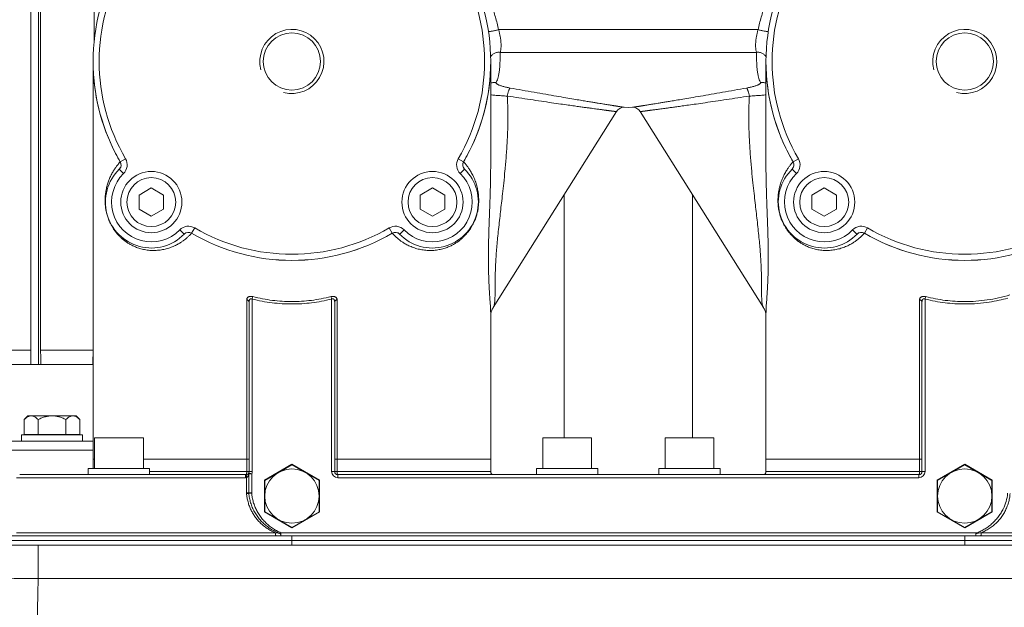
# Model space of a CAD drawing. Units: millimetres. Extents: x 34309 to 37555, y -1674 to 2917.
# Drawn here: x 36411 to 36733, y 1170 to 1362 of the extents above; entities that cross this region are included whole.
import ezdxf

# ---------------------------------------------------------------- set-up
doc = ezdxf.new("R2010")
doc.units = ezdxf.units.MM
doc.header["$LTSCALE"] = 8
for name, color, linetype in [('BEZUGSACHSEN', 7, 'Continuous'), ('BOHRUNGEN', 7, 'Continuous'), ('FASEN', 7, 'Continuous'), ('RUNDUNGEN', 7, 'Continuous')]:
    doc.layers.add(name, color=color, linetype=linetype)

msp = doc.modelspace()

# ---------------------------------------------------------------- linework, layer by layer
at = {"color": 7, "linetype": 'Continuous', "lineweight": 0}
for p, q in [((36414.33, 1249.61), (36414.33, 1461.61)), ((36416.82, 1249.61), (36416.82, 1461.61)), ((36417.45, 1456.55), (36417.45, 1254.26)), ((36434.99, 1456.55), (36434.99, 1355.19)), ((36434.65, 1218.63), (36434.65, 1348.62)), ((36564.65, 1315.35), (36564.65, 1348.62)), ((36654.65, 1315.35), (36654.65, 1348.62)), ((36608.28, 1333.64), (36609.65, 1333.63)), ((36611.01, 1333.64), (36609.65, 1333.63)), ((36453.69, 1307.29), (36449.69, 1304.98)), ((36457.69, 1304.98), (36453.69, 1307.29)), ((36545.61, 1307.29), (36541.61, 1304.98)), ((36549.61, 1304.98), (36545.61, 1307.29)), ((36673.69, 1307.29), (36669.69, 1304.98)), ((36677.69, 1304.98), (36673.69, 1307.29)), ((36449.69, 1304.98), (36449.69, 1300.36)), ((36457.69, 1300.36), (36457.69, 1304.98)), ((36541.61, 1304.98), (36541.61, 1300.36)), ((36549.61, 1300.36), (36549.61, 1304.98)), ((36669.69, 1304.98), (36669.69, 1300.36)), ((36677.69, 1300.36), (36677.69, 1304.98)), ((36449.69, 1300.36), (36453.69, 1298.05)), ((36453.69, 1298.05), (36457.69, 1300.36)), ((36541.61, 1300.36), (36545.61, 1298.05)), ((36545.61, 1298.05), (36549.61, 1300.36)), ((36669.69, 1300.36), (36673.69, 1298.05)), ((36673.69, 1298.05), (36677.69, 1300.36)), ((36564.65, 1218.63), (36564.65, 1266.2)), ((36654.65, 1218.63), (36654.65, 1266.19)), ((36397.7, 1254.26), (36414.33, 1254.26)), ((36417.45, 1254.26), (36434.65, 1254.26)), ((36417.45, 1254.26), (36417.6, 1251.93)), ((36434.55, 1251.93), (36434.65, 1252.46)), ((36417.6, 1249.61), (36414.33, 1249.61)), ((36417.6, 1249.61), (36417.6, 1251.93)), ((36434.55, 1249.61), (36434.55, 1251.93)), ((36434.65, 1249.61), (36434.55, 1249.61)), ((36411.23, 1226.61), (36431.23, 1226.61)), ((36411.23, 1224.61), (36411.23, 1226.61)), ((36412.15, 1226.76), (36430.31, 1226.76)), ((36431.23, 1224.61), (36431.23, 1226.61)), ((36451.08, 1225.63), (36435.08, 1225.63)), ((36435.08, 1225.63), (36435.08, 1215.63)), ((36451.08, 1225.63), (36451.08, 1215.63)), ((36597.65, 1225.63), (36581.65, 1225.63)), ((36581.65, 1225.63), (36581.65, 1215.63)), ((36597.65, 1225.63), (36597.65, 1215.63)), ((36637.65, 1225.63), (36621.65, 1225.63)), ((36621.65, 1225.63), (36621.65, 1215.63)), ((36637.65, 1225.63), (36637.65, 1215.63)), ((36490.65, 1211.83), (36499.65, 1217.03)), ((36499.65, 1217.03), (36508.65, 1211.83)), ((36710.65, 1211.83), (36719.65, 1217.03)), ((36719.65, 1217.03), (36728.65, 1211.83)), ((36433.08, 1215.63), (36453.08, 1215.63)), ((36433.08, 1213.63), (36433.08, 1215.63)), ((36453.08, 1213.63), (36453.08, 1215.63)), ((36579.65, 1215.63), (36599.65, 1215.63)), ((36579.65, 1213.63), (36579.65, 1215.63)), ((36599.65, 1213.63), (36599.65, 1215.63)), ((36619.65, 1215.63), (36639.65, 1215.63)), ((36619.65, 1213.63), (36619.65, 1215.63)), ((36639.65, 1213.63), (36639.65, 1215.63)), ((36433.58, 1213.63), (36440.02, 1213.63)), ((36490.65, 1201.44), (36490.65, 1211.83)), ((36508.65, 1211.83), (36508.65, 1201.44)), ((36710.65, 1201.44), (36710.65, 1211.83)), ((36728.65, 1211.83), (36728.65, 1201.44)), ((36499.65, 1196.24), (36490.65, 1201.44)), ((36508.65, 1201.44), (36499.65, 1196.24)), ((36719.65, 1196.24), (36710.65, 1201.44)), ((36728.65, 1201.44), (36719.65, 1196.24))]:
    msp.add_line(p, q, dxfattribs=at)
for centre, radius in [((36453.69, 1302.67), 10), ((36453.69, 1302.67), 8), ((36545.61, 1302.67), 10), ((36545.61, 1302.67), 8), ((36673.69, 1302.67), 10), ((36673.69, 1302.67), 8)]:
    msp.add_circle(centre, radius, dxfattribs=at)
at = {"color": 2, "linetype": 'Continuous', "lineweight": 0}
for centre in [(36499.65, 1348.63), (36719.65, 1348.63)]:
    msp.add_arc(centre, 10.48, 255, 195, dxfattribs=at)
at = {"color": 7, "linetype": 'Continuous', "lineweight": 0}
for centre, start, end in [((36499.65, 1206.63), 110.607, 129.393), ((36499.65, 1206.63), 50.607, 69.393), ((36719.65, 1206.63), 110.607, 129.393), ((36719.65, 1206.63), 50.607, 69.393), ((36499.65, 1206.63), 170.607, 189.393), ((36499.65, 1206.63), 350.607, 9.393), ((36719.65, 1206.63), 170.607, 189.393), ((36719.65, 1206.63), 350.607, 9.393), ((36499.65, 1206.63), 230.607, 249.393), ((36499.65, 1206.63), 290.607, 309.393), ((36719.65, 1206.63), 230.607, 249.393), ((36719.65, 1206.63), 290.607, 309.393)]:
    msp.add_arc(centre, 9, start, end, dxfattribs=at)
at = {"layer": 'BEZUGSACHSEN', "color": 7, "linetype": 'Continuous', "lineweight": 0}
for p, q in [((36565.48, 1268.2), (36605.73, 1332.23)), ((36613.57, 1332.23), (36653.82, 1268.19)), ((36412.15, 1231.62), (36413.36, 1232.83)), ((36412.15, 1226.76), (36412.15, 1231.62)), ((36413.36, 1232.83), (36429.09, 1232.83)), ((36416.69, 1226.76), (36416.69, 1231.62)), ((36425.77, 1226.76), (36425.77, 1231.62)), ((36430.31, 1231.62), (36429.09, 1232.83)), ((36430.31, 1226.76), (36430.31, 1231.62)), ((36413.91, 1226.76), (36413.91, 1226.61)), ((36428.54, 1226.76), (36428.54, 1226.61)), ((36434.65, 1218.63), (36434.65, 1215.63)), ((36564.65, 1218.63), (36564.65, 1214.63)), ((36654.65, 1214.63), (36654.65, 1218.63)), ((36499.65, 1216.87), (36490.78, 1211.75)), ((36508.51, 1211.75), (36499.65, 1216.87)), ((36719.65, 1216.87), (36710.78, 1211.75)), ((36728.51, 1211.75), (36719.65, 1216.87)), ((36490.78, 1211.75), (36490.78, 1201.52)), ((36508.51, 1201.52), (36508.51, 1211.75)), ((36710.78, 1211.75), (36710.78, 1201.52)), ((36728.51, 1201.52), (36728.51, 1211.75)), ((36490.78, 1201.52), (36499.65, 1196.4)), ((36499.65, 1196.4), (36508.51, 1201.52)), ((36710.78, 1201.52), (36719.65, 1196.4)), ((36719.65, 1196.4), (36728.51, 1201.52))]:
    msp.add_line(p, q, dxfattribs=at)
for centre in [(36499.65, 1206.63), (36719.65, 1206.63)]:
    msp.add_circle(centre, 8.87, dxfattribs=at)
for points, start_tangent, end_tangent in [([(36412.15, 1231.62), (36412.75, 1232.16), (36413.32, 1232.53), (36413.87, 1232.76), (36414.42, 1232.83)], (0.707107, 0.707107), (1, 0)), ([(36414.42, 1232.83), (36414.96, 1232.76), (36415.51, 1232.54), (36416.08, 1232.16), (36416.69, 1231.62)], (1, 0), (0.707107, -0.707107)), ([(36416.69, 1231.62), (36417.89, 1232.16), (36419.04, 1232.54), (36420.14, 1232.76), (36421.23, 1232.83)], (0.894427, 0.447214), (1, 0)), ([(36421.23, 1232.83), (36422.31, 1232.76), (36423.41, 1232.54), (36424.56, 1232.16), (36425.77, 1231.62)], (1, 0), (0.894427, -0.447214)), ([(36425.77, 1231.62), (36426.37, 1232.16), (36426.95, 1232.54), (36427.5, 1232.76), (36428.04, 1232.83)], (0.707107, 0.707107), (1, 0)), ([(36428.04, 1232.83), (36428.58, 1232.76), (36428.99, 1232.61)], (1, 0), (0.905464, -0.424424)), ([(36428.99, 1232.61), (36429.13, 1232.54), (36429.7, 1232.16), (36430.31, 1231.62)], (0.905464, -0.424424), (0.707107, -0.707107))]:
    msp.add_spline(points, degree=3, dxfattribs=dict(at, start_tangent=start_tangent, end_tangent=end_tangent))
at = {"layer": 'BOHRUNGEN', "color": 7, "linetype": 'Continuous', "lineweight": 0}
for centre in [(36499.65, 1348.63), (36719.65, 1348.63)]:
    msp.add_circle(centre, 9.35, dxfattribs=at)
at = {"layer": 'FASEN', "color": 7, "linetype": 'Continuous', "lineweight": 0}
for p, q in [((36398.42, 1249.61), (36414.33, 1249.61)), ((36417.6, 1249.61), (36434.55, 1249.61)), ((36324.23, 1224.61), (36434.65, 1224.61)), ((36321.23, 1221.61), (36434.65, 1221.61))]:
    msp.add_line(p, q, dxfattribs=at)
at = {"layer": 'RUNDUNGEN', "color": 9, "linetype": 'Continuous', "lineweight": 0}
for p, q in [((36652.08, 1359.03), (36567.22, 1359.03)), ((36651.56, 1351.58), (36567.74, 1351.58)), ((36445.26, 1316.85), (36443.52, 1315.83)), ((36554.04, 1316.85), (36555.78, 1315.83)), ((36665.26, 1316.85), (36663.52, 1315.83)), ((36444.6, 1311.97), (36443.2, 1313.4)), ((36554.7, 1311.97), (36556.1, 1313.4)), ((36664.6, 1311.97), (36663.2, 1313.4)), ((36588.71, 1225.63), (36588.71, 1305.16)), ((36630.58, 1225.63), (36630.58, 1305.16)), ((36467.86, 1294.24), (36466.85, 1292.51)), ((36531.44, 1294.24), (36532.45, 1292.51)), ((36687.86, 1294.24), (36686.85, 1292.51)), ((36462.98, 1293.58), (36464.41, 1292.19)), ((36466.85, 1292.52), (36466.84, 1292.5)), ((36532.45, 1292.52), (36532.46, 1292.5)), ((36536.32, 1293.58), (36534.89, 1292.19)), ((36682.98, 1293.58), (36684.41, 1292.19)), ((36686.85, 1292.52), (36686.84, 1292.5)), ((36486.85, 1271.79), (36486.65, 1271)), ((36512.45, 1271.79), (36512.65, 1271)), ((36706.85, 1271.79), (36706.65, 1271)), ((36484.88, 1270.77), (36484.88, 1214.63)), ((36486.65, 1271), (36486.65, 1214.63)), ((36512.65, 1214.63), (36512.65, 1271)), ((36514.42, 1214.63), (36514.42, 1270.77)), ((36704.88, 1270.77), (36704.88, 1214.63)), ((36706.65, 1271), (36706.65, 1214.63)), ((36435.08, 1218.63), (36434.65, 1218.63)), ((36451.08, 1218.63), (36485.65, 1218.63)), ((36564.65, 1218.63), (36513.65, 1218.63)), ((36654.65, 1218.63), (36705.65, 1218.63)), ((36453.08, 1214.63), (36486.65, 1214.63)), ((36485.58, 1214.26), (36486.5, 1213.88)), ((36486.5, 1213.88), (36485.58, 1213.88)), ((36485.58, 1207.69), (36485.58, 1213.88)), ((36486.5, 1207.69), (36486.5, 1213.88)), ((36512.65, 1214.63), (36564.65, 1214.63)), ((36654.65, 1214.63), (36706.65, 1214.63)), ((36484.48, 1212.63), (36409.65, 1212.63)), ((36484.67, 1213.64), (36484.65, 1213.63)), ((36484.81, 1212.66), (36484.81, 1207.69)), ((36514.65, 1212.63), (36514.65, 1213.63)), ((36704.65, 1212.63), (36514.65, 1212.63)), ((36704.65, 1212.63), (36704.65, 1213.63)), ((36484.81, 1207.69), (36486.5, 1207.69)), ((36485.58, 1207.52), (36486.5, 1207.59)), ((36494.32, 1194.63), (36409.65, 1194.63)), ((36496.07, 1194.63), (36495.96, 1194.38)), ((36723.7, 1194.63), (36496.07, 1194.63)), ((36496.07, 1193.63), (36496.07, 1194.63)), ((36809.65, 1194.63), (36724.98, 1194.63)), ((36933.13, 1192.13), (36286.16, 1192.13)), ((36499.65, 1190.63), (36499.65, 1193.63)), ((36719.65, 1190.63), (36719.65, 1193.63)), ((36416.67, 1190.63), (36416.67, 1179.73)), ((36416.67, 1179.73), (36802.63, 1179.73))]:
    msp.add_line(p, q, dxfattribs=at)
at = {"layer": 'RUNDUNGEN', "color": 7, "linetype": 'Continuous', "lineweight": 0}
for p, q in [((36442.01, 1318.56), (36442.02, 1318.55)), ((36662.01, 1318.56), (36662.02, 1318.55)), ((36564.65, 1315.31), (36564.65, 1315.48)), ((36654.65, 1315.48), (36654.65, 1315.31)), ((36485.65, 1270.01), (36485.65, 1214.63)), ((36513.65, 1214.63), (36513.65, 1270.01)), ((36705.65, 1270.01), (36705.65, 1214.63)), ((36564.65, 1266.17), (36564.65, 1266.18)), ((36564.65, 1266.03), (36564.65, 1266.04)), ((36565.47, 1268.19), (36565.48, 1268.19)), ((36653.82, 1268.19), (36653.83, 1268.19)), ((36654.65, 1266.17), (36654.65, 1266.17)), ((36433.58, 1213.63), (36410.65, 1213.63)), ((36484.65, 1213.63), (36440.02, 1213.63)), ((36704.65, 1213.63), (36514.65, 1213.63)), ((36931.2, 1193.63), (36288.1, 1193.63)), ((36256.02, 1190.63), (36963.28, 1190.63))]:
    msp.add_line(p, q, dxfattribs=at)
for points in [[(36564.65, 1266.04), (36564.66, 1266.12), (36564.68, 1266.24)], [(36564.68, 1266.24), (36564.71, 1266.4), (36564.76, 1266.59), (36564.83, 1266.81), (36564.91, 1267.06), (36565.02, 1267.34), (36565.17, 1267.64), (36565.34, 1267.96), (36565.47, 1268.19)], [(36653.83, 1268.19), (36653.96, 1267.96), (36654.13, 1267.64), (36654.27, 1267.34), (36654.39, 1267.06), (36654.47, 1266.81), (36654.54, 1266.59), (36654.58, 1266.4), (36654.62, 1266.24)], [(36654.62, 1266.24), (36654.64, 1266.12), (36654.65, 1266.04), (36654.65, 1266.03)]]:
    msp.add_lwpolyline(points, dxfattribs=at)
for centre, radius, start, end in [((36499.65, 1348.63), 65, 149.6975, 210.3025), ((36499.65, 1348.63), 65, 329.6975, 30.3025), ((36719.65, 1348.63), 65, 149.6975, 210.3025), ((36499.67, 1348.62), 65.02, 180.0002, 207.5322), ((36499.63, 1348.62), 65.02, 335.0683, 359.9998), ((36719.67, 1348.62), 65.02, 180.0002, 207.5322), ((36608.27, 1330.64), 3, 89.6994, 147.8477), ((36611.03, 1330.64), 3, 32.1523, 90.3006), ((36499.64, 1348.61), 65.01, 332.4674, 335.0685), ((36499.68, 1348.63), 65.03, 207.5421, 210.2847), ((36499.62, 1348.63), 65.03, 329.7153, 332.468), ((36719.68, 1348.63), 65.03, 207.5421, 210.2847), ((36441.8, 1314.83), 2, 314.3518, 30.3025), ((36441.79, 1314.82), 2, 315.7209, 322.2605), ((36441.8, 1314.82), 2, 322.2611, 28.3259), ((36441.8, 1314.82), 2, 28.3257, 30.2833), ((36557.5, 1314.83), 2, 149.6975, 225.6482), ((36557.5, 1314.82), 2, 149.7185, 217.7388), ((36557.5, 1314.82), 2, 217.7395, 224.2962), ((36661.8, 1314.83), 2, 314.3518, 30.3025), ((36661.79, 1314.82), 2, 315.7212, 322.2605), ((36661.8, 1314.82), 2, 322.2611, 28.296), ((36661.8, 1314.82), 2, 28.2958, 30.2833), ((36453.69, 1302.67), 15, 134.3518, 315.6482), ((36441.8, 1314.82), 2, 314.3883, 315.7202), ((36545.61, 1302.67), 15, 224.3518, 45.6482), ((36557.5, 1314.82), 2, 224.2969, 225.6117), ((36673.69, 1302.67), 15, 134.3518, 315.6482), ((36661.8, 1314.82), 2, 314.3883, 315.7205), ((36465.84, 1290.79), 2, 59.6975, 135.6482), ((36499.65, 1348.63), 65, 239.6975, 300.3025), ((36533.46, 1290.79), 2, 44.3518, 120.3025), ((36685.84, 1290.79), 2, 59.6975, 135.6482), ((36719.65, 1348.63), 65, 239.6975, 300.3025), ((36484.65, 1214.63), 1, 270.0027, 0), ((36514.65, 1214.63), 1, 180, 270), ((36565.65, 1214.63), 1, 180, 270), ((36653.65, 1214.63), 1, 270, 0), ((36704.65, 1214.63), 1, 270, 0), ((36719.65, 1208.67), 14.04, 333.4472, 355.3283)]:
    msp.add_arc(centre, radius, start, end, dxfattribs=at)
at = {"layer": 'RUNDUNGEN', "color": 9, "linetype": 'Continuous', "lineweight": 0}
for centre, radius, start, end in [((36499.65, 1348.63), 63, 149.6975, 210.3025), ((36499.65, 1348.63), 63, 329.6975, 30.3025), ((36719.65, 1348.63), 63, 149.6975, 210.3025), ((36441.8, 1314.83), 4, 314.3518, 30.3025), ((36557.5, 1314.83), 4, 149.6975, 225.6482), ((36661.8, 1314.83), 4, 314.3518, 30.3025), ((36456.31, 1304.09), 17.36, 137.4526, 138.1237), ((36540.48, 1301.81), 20.75, 42.3214, 42.5228), ((36542.84, 1303.96), 17.55, 41.868, 42.3048), ((36676.55, 1303.87), 17.69, 137.4606, 138.1292), ((36453.69, 1302.67), 13, 134.3518, 315.6482), ((36545.61, 1302.67), 13, 224.3518, 45.6482), ((36673.69, 1302.67), 13, 134.3518, 315.6482), ((36465.84, 1290.79), 4, 59.6975, 135.6482), ((36499.65, 1348.63), 63, 239.6975, 300.3025), ((36533.46, 1290.79), 4, 44.3518, 120.3025), ((36685.84, 1290.79), 4, 59.6975, 135.6482), ((36719.65, 1348.63), 63, 239.6975, 300.3025), ((36465.83, 1290.77), 2, 133.6294, 135.5645), ((36465.83, 1290.77), 2.01, 130.7108, 133.6298), ((36465.83, 1290.77), 2, 63.8675, 130.728), ((36465.83, 1290.77), 2, 59.6821, 63.8554), ((36455.15, 1303.01), 15.72, 317.3555, 317.6506), ((36451.79, 1306.06), 20.25, 317.6701, 317.9698), ((36499.65, 1348.59), 64.98, 239.6724, 300.3273), ((36533.47, 1290.77), 2, 116.1447, 120.3179), ((36544.99, 1303.78), 16.86, 221.9983, 222.6432), ((36533.47, 1290.77), 2, 49.2754, 116.129), ((36545.84, 1304.57), 18.02, 222.6598, 224.2503), ((36533.47, 1290.77), 2.01, 46.3704, 49.2892), ((36533.47, 1290.77), 2, 44.4355, 46.3708), ((36685.83, 1290.77), 2, 133.6293, 135.5645), ((36685.83, 1290.77), 2.01, 130.7108, 133.6296), ((36685.83, 1290.77), 2, 63.8674, 130.7281), ((36685.83, 1290.77), 2, 59.6821, 63.8553), ((36675.2, 1302.96), 15.65, 317.347, 317.6479), ((36671.72, 1306.12), 20.35, 317.6684, 317.9705), ((36719.65, 1348.59), 64.98, 239.6724, 300.3273), ((36484.65, 1214.63), 2, 337.8186, 0), ((36514.65, 1214.63), 2, 180, 270), ((36704.65, 1214.63), 2, 270, 0), ((36484.48, 1214.68), 2.04, 269.9988, 279.3836), ((36487.85, 1207.69), 3.03, 179.9997, 184.6207), ((36487.76, 1207.69), 2.18, 179.9998, 184.5774), ((36487.87, 1207.69), 1.37, 180.0014, 184.3539), ((36500.32, 1227.69), 33.6, 259.7135, 262.5576), ((36718.99, 1227.63), 33.54, 277.3493, 280.2909), ((44263.42, 983.94), 7849.19, 178.570702, 179.753036)]:
    msp.add_arc(centre, radius, start, end, dxfattribs=at)
for points, start_tangent, end_tangent in [([(36567.22, 1359.03), (36566.18, 1363.12), (36564.93, 1367.01), (36563.49, 1370.7), (36561.86, 1374.18), (36560.09, 1377.42), (36558.22, 1380.4)], (-0.21501, 0.976612), (-0.560319, 0.828277)), ([(36661.08, 1380.4), (36659.2, 1377.42), (36657.43, 1374.18), (36655.81, 1370.7), (36654.36, 1367.01), (36653.11, 1363.12), (36652.08, 1359.03)], (-0.560319, -0.828277), (-0.21501, -0.976612)), ([(36567.22, 1359.03), (36566.75, 1358.9), (36566.26, 1358.78), (36565.76, 1358.67), (36565.27, 1358.57), (36564.79, 1358.48), (36564.35, 1358.4), (36563.96, 1358.35), (36563.92, 1358.34)], (-0.963824, -0.266539), (-0.993158, -0.116779)), ([(36567.74, 1351.58), (36567.85, 1351.94), (36567.93, 1352.36), (36567.99, 1352.83), (36568.03, 1353.32), (36568.04, 1353.8), (36568.03, 1354.25), (36568.01, 1354.68), (36567.98, 1355.1), (36567.94, 1355.54), (36567.88, 1355.99), (36567.81, 1356.46), (36567.73, 1356.94), (36567.63, 1357.43), (36567.52, 1357.94), (36567.38, 1358.47), (36567.22, 1359.03)], (0.370249, 0.928932), (-0.289724, 0.95711)), ([(36652.08, 1359.03), (36651.92, 1358.47), (36651.78, 1357.94), (36651.67, 1357.43), (36651.57, 1356.94), (36651.49, 1356.46), (36651.42, 1355.99), (36651.36, 1355.54), (36651.32, 1355.1), (36651.29, 1354.68), (36651.27, 1354.25), (36651.26, 1353.8), (36651.27, 1353.32), (36651.31, 1352.83), (36651.36, 1352.36), (36651.45, 1351.94), (36651.56, 1351.58)], (-0.289724, -0.95711), (0.370248, -0.928933)), ([(36652.08, 1359.03), (36652.55, 1358.9), (36653.04, 1358.78), (36653.54, 1358.67), (36654.03, 1358.57), (36654.51, 1358.48), (36654.95, 1358.4), (36655.34, 1358.35), (36655.38, 1358.34)], (0.963824, -0.266539), (0.993158, -0.116779)), ([(36567.74, 1351.58), (36567.24, 1351.62), (36566.74, 1351.57), (36566.25, 1351.45), (36565.79, 1351.26), (36565.38, 1351), (36565.01, 1350.67), (36564.71, 1350.29), (36564.62, 1350.14)], (-0.988411, 0.151802), (-0.50083, -0.865545)), ([(36566.39, 1341.73), (36566.68, 1342.31), (36566.94, 1343.03), (36567.19, 1343.92), (36567.39, 1345), (36567.55, 1346.29), (36567.66, 1347.82), (36567.72, 1349.6), (36567.74, 1351.58)], (0.492235, 0.870462), (-0.004449, 0.99999)), ([(36651.56, 1351.58), (36652.06, 1351.62), (36652.56, 1351.57), (36653.05, 1351.45), (36653.5, 1351.26), (36653.92, 1351), (36654.28, 1350.67), (36654.59, 1350.29), (36654.68, 1350.14)], (0.988411, 0.151802), (0.500831, -0.865545)), ([(36651.56, 1351.58), (36651.58, 1349.6), (36651.64, 1347.82), (36651.75, 1346.29), (36651.91, 1345), (36652.11, 1343.92), (36652.35, 1343.03), (36652.62, 1342.31), (36652.91, 1341.73)], (-0.004449, -0.99999), (0.492235, -0.870462)), ([(36566.39, 1341.73), (36565.86, 1341.78), (36565.34, 1341.73), (36564.83, 1341.6), (36564.65, 1341.53)], (-0.983459, 0.181133), (-0.916896, -0.399127)), ([(36570.97, 1339.95), (36570.37, 1340.07), (36569.78, 1340.2), (36569.21, 1340.33), (36568.67, 1340.48), (36568.17, 1340.63), (36567.72, 1340.78), (36567.33, 1340.93), (36567, 1341.08), (36566.73, 1341.23), (36566.54, 1341.37), (36566.42, 1341.5), (36566.37, 1341.62), (36566.39, 1341.73)], (-0.984088, 0.177683), (0.492425, 0.870355)), ([(36570.97, 1339.95), (36570.87, 1339.84), (36570.76, 1339.66), (36570.65, 1339.4), (36570.52, 1339.07), (36570.4, 1338.69), (36570.29, 1338.26), (36570.18, 1337.8), (36570.08, 1337.31)], (-0.821522, -0.570177), (-0.188495, -0.982074)), ([(36608.28, 1333.64), (36608.22, 1333.65), (36608.17, 1333.66), (36608.1, 1333.67), (36608.01, 1333.68), (36607.96, 1333.69), (36607.89, 1333.7), (36607.8, 1333.71), (36607.69, 1333.73), (36607.57, 1333.75), (36607.43, 1333.77), (36607.29, 1333.79), (36607.16, 1333.81), (36607.04, 1333.83), (36606.92, 1333.85), (36606.81, 1333.87), (36606.71, 1333.89), (36606.59, 1333.9), (36606.48, 1333.92), (36606.36, 1333.94), (36606.24, 1333.96), (36606.11, 1333.98), (36605.97, 1334), (36605.81, 1334.03), (36605.64, 1334.06), (36605.44, 1334.09), (36605.21, 1334.12), (36604.95, 1334.17), (36604.66, 1334.21), (36604.33, 1334.27), (36603.94, 1334.33), (36603.47, 1334.4), (36602.93, 1334.49), (36602.31, 1334.59), (36601.6, 1334.7), (36600.77, 1334.84), (36599.79, 1335), (36598.65, 1335.18), (36597.33, 1335.4), (36595.8, 1335.65), (36593.99, 1335.95), (36591.83, 1336.31), (36589.24, 1336.75), (36586.16, 1337.28), (36582.63, 1337.89), (36578.86, 1338.55), (36574.98, 1339.23), (36570.97, 1339.95)], (-0.987843, 0.155452), (-0.984089, 0.177677)), ([(36648.32, 1339.95), (36644.35, 1339.24), (36640.47, 1338.55), (36636.73, 1337.9), (36633.21, 1337.29), (36630.11, 1336.76), (36627.49, 1336.32), (36625.3, 1335.95), (36623.48, 1335.65), (36621.93, 1335.39), (36620.6, 1335.18), (36619.44, 1334.99), (36618.46, 1334.83), (36617.62, 1334.69), (36616.9, 1334.57), (36616.28, 1334.47), (36615.73, 1334.39), (36615.27, 1334.31), (36614.88, 1334.25), (36614.55, 1334.2), (36614.26, 1334.15), (36614.01, 1334.11), (36613.79, 1334.08), (36613.6, 1334.05), (36613.43, 1334.02), (36613.28, 1334), (36613.15, 1333.97), (36613.02, 1333.95), (36612.9, 1333.94), (36612.79, 1333.92), (36612.67, 1333.9), (36612.56, 1333.88), (36612.46, 1333.87), (36612.35, 1333.85), (36612.24, 1333.83), (36612.12, 1333.81), (36612, 1333.79), (36611.86, 1333.77), (36611.72, 1333.75), (36611.6, 1333.73), (36611.49, 1333.71), (36611.4, 1333.7), (36611.34, 1333.69), (36611.28, 1333.68), (36611.2, 1333.67), (36611.13, 1333.66), (36611.08, 1333.65), (36611.01, 1333.64)], (-0.984089, -0.177677), (-0.987843, -0.155452)), ([(36652.91, 1341.73), (36652.93, 1341.62), (36652.88, 1341.5), (36652.76, 1341.37), (36652.56, 1341.23), (36652.3, 1341.08), (36651.97, 1340.93), (36651.57, 1340.78), (36651.13, 1340.63), (36650.63, 1340.48), (36650.09, 1340.33), (36649.52, 1340.2), (36648.93, 1340.07), (36648.32, 1339.95)], (0.492426, -0.870355), (-0.984088, -0.177683)), ([(36648.32, 1339.95), (36648.42, 1339.84), (36648.54, 1339.66), (36648.65, 1339.4), (36648.77, 1339.07), (36648.89, 1338.69), (36649.01, 1338.26), (36649.12, 1337.8), (36649.22, 1337.31)], (0.821532, -0.570162), (0.188495, -0.982074)), ([(36652.91, 1341.73), (36653.44, 1341.78), (36653.96, 1341.73), (36654.47, 1341.6), (36654.65, 1341.53)], (0.983459, 0.181133), (0.916895, -0.399128)), ([(36570.08, 1337.31), (36569.12, 1337.36), (36568.18, 1337.42), (36567.29, 1337.48), (36566.44, 1337.55), (36565.66, 1337.62), (36564.96, 1337.7), (36564.65, 1337.73)], (-0.998774, 0.049503), (-0.991761, 0.128105)), ([(36565.48, 1268.19), (36565.55, 1268.31), (36565.75, 1268.84), (36565.89, 1269.43), (36565.98, 1270.12), (36566.03, 1270.97), (36566.06, 1271.95), (36566.08, 1273.01), (36566.08, 1274.18), (36566.08, 1275.56), (36566.1, 1277.2), (36566.14, 1279.09), (36566.21, 1281.23), (36566.33, 1283.57), (36566.49, 1286), (36566.69, 1288.41), (36566.92, 1290.94), (36567.21, 1293.76), (36567.53, 1296.67), (36567.85, 1299.51), (36568.17, 1302.32), (36568.52, 1305.39), (36568.9, 1308.88), (36569.31, 1312.87), (36569.71, 1317.46), (36570.04, 1322.48), (36570.23, 1327.6), (36570.25, 1332.58), (36570.08, 1337.31)], (0.528429, 0.848978), (-0.057906, 0.998322)), ([(36605.73, 1332.23), (36605.67, 1332.24), (36605.59, 1332.25), (36605.51, 1332.26), (36605.42, 1332.27), (36605.35, 1332.28), (36605.27, 1332.29), (36605.16, 1332.31), (36605.04, 1332.32), (36604.91, 1332.34), (36604.78, 1332.36), (36604.66, 1332.37), (36604.54, 1332.39), (36604.43, 1332.4), (36604.32, 1332.42), (36604.22, 1332.43), (36604.11, 1332.44), (36604, 1332.46), (36603.89, 1332.47), (36603.77, 1332.49), (36603.65, 1332.51), (36603.52, 1332.52), (36603.37, 1332.54), (36603.2, 1332.56), (36603.01, 1332.59), (36602.79, 1332.62), (36602.54, 1332.65), (36602.27, 1332.69), (36601.95, 1332.73), (36601.57, 1332.78), (36601.13, 1332.84), (36600.61, 1332.91), (36600.02, 1332.99), (36599.34, 1333.08), (36598.54, 1333.19), (36597.61, 1333.31), (36596.52, 1333.46), (36595.26, 1333.63), (36593.79, 1333.84), (36592.06, 1334.08), (36590, 1334.37), (36587.53, 1334.72), (36584.58, 1335.14), (36581.21, 1335.63), (36577.61, 1336.17), (36573.9, 1336.72), (36570.08, 1337.31)], (-0.99166, 0.12888), (-0.98833, 0.152331)), ([(36649.22, 1337.31), (36645.42, 1336.73), (36641.72, 1336.17), (36638.14, 1335.64), (36634.78, 1335.15), (36631.82, 1334.72), (36629.32, 1334.37), (36627.23, 1334.08), (36625.48, 1333.83), (36624, 1333.63), (36622.73, 1333.45), (36621.63, 1333.3), (36620.69, 1333.18), (36619.88, 1333.07), (36619.2, 1332.98), (36618.6, 1332.9), (36618.08, 1332.83), (36617.64, 1332.77), (36617.27, 1332.72), (36616.95, 1332.68), (36616.67, 1332.64), (36616.43, 1332.61), (36616.22, 1332.58), (36616.04, 1332.56), (36615.88, 1332.54), (36615.74, 1332.52), (36615.61, 1332.5), (36615.49, 1332.48), (36615.37, 1332.47), (36615.26, 1332.45), (36615.15, 1332.44), (36615.05, 1332.43), (36614.95, 1332.41), (36614.85, 1332.4), (36614.74, 1332.39), (36614.63, 1332.37), (36614.51, 1332.36), (36614.38, 1332.34), (36614.25, 1332.32), (36614.13, 1332.31), (36614.02, 1332.29), (36613.94, 1332.28), (36613.88, 1332.27), (36613.78, 1332.26), (36613.71, 1332.25), (36613.65, 1332.24), (36613.57, 1332.23)], (-0.98833, -0.152331), (-0.99166, -0.12888)), ([(36649.22, 1337.31), (36649.05, 1332.6), (36649.06, 1327.65), (36649.25, 1322.55), (36649.58, 1317.55), (36649.98, 1312.97), (36650.38, 1308.98), (36650.77, 1305.49), (36651.12, 1302.41), (36651.44, 1299.61), (36651.76, 1296.8), (36652.08, 1293.9), (36652.36, 1291.09), (36652.6, 1288.54), (36652.79, 1286.27), (36652.93, 1284.2), (36653.03, 1282.35), (36653.11, 1280.76), (36653.15, 1279.39), (36653.18, 1278.16), (36653.2, 1276.95), (36653.21, 1275.76), (36653.22, 1274.67), (36653.22, 1273.69), (36653.22, 1272.73), (36653.24, 1271.74), (36653.27, 1270.79), (36653.34, 1269.99), (36653.43, 1269.33), (36653.57, 1268.76), (36653.79, 1268.24), (36653.82, 1268.19)], (-0.057904, -0.998322), (0.531282, -0.847195)), ([(36654.65, 1337.73), (36654.34, 1337.7), (36653.64, 1337.62), (36652.86, 1337.55), (36652.01, 1337.48), (36651.12, 1337.42), (36650.18, 1337.36), (36649.22, 1337.31)], (-0.991761, -0.128104), (-0.998774, -0.049504)), ([(36466.71, 1292.36), (36466.64, 1292.29), (36466.48, 1292.11), (36466.26, 1291.88), (36465.98, 1291.61), (36465.65, 1291.3), (36465.28, 1290.97), (36464.84, 1290.6), (36464.26, 1290.15), (36463.5, 1289.62), (36462.51, 1289.01), (36461.24, 1288.36), (36459.77, 1287.77), (36458.19, 1287.31), (36456.56, 1287), (36454.88, 1286.87), (36453.16, 1286.91), (36451.47, 1287.14), (36449.91, 1287.53), (36448.53, 1288.02), (36447.33, 1288.56), (36446.27, 1289.15), (36445.33, 1289.77), (36444.5, 1290.41), (36443.77, 1291.04), (36443.1, 1291.7), (36442.44, 1292.43), (36441.81, 1293.23), (36441.23, 1294.06), (36440.73, 1294.89), (36440.31, 1295.68), (36439.96, 1296.42), (36439.67, 1297.14), (36439.42, 1297.83), (36439.23, 1298.47), (36439.06, 1299.1), (36438.92, 1299.72), (36438.8, 1300.37), (36438.7, 1301.05), (36438.62, 1301.78), (36438.58, 1302.52), (36438.57, 1303.26), (36438.58, 1304.01), (36438.63, 1304.76), (36438.72, 1305.51), (36438.83, 1306.27), (36438.98, 1307.05), (36439.16, 1307.82), (36439.37, 1308.55), (36439.59, 1309.21), (36439.8, 1309.81), (36440.04, 1310.4), (36440.31, 1311), (36440.6, 1311.61), (36440.92, 1312.2), (36441.24, 1312.76), (36441.56, 1313.28), (36441.89, 1313.77), (36442.19, 1314.2), (36442.46, 1314.56), (36442.7, 1314.87), (36442.92, 1315.14), (36443.11, 1315.36), (36443.26, 1315.54), (36443.39, 1315.68)], (-0.67742, -0.735597), (0.66762, 0.744502)), ([(36555.91, 1315.68), (36556.04, 1315.53), (36556.2, 1315.35), (36556.39, 1315.13), (36556.61, 1314.85), (36556.86, 1314.54), (36557.13, 1314.18), (36557.42, 1313.76), (36557.74, 1313.28), (36558.07, 1312.74), (36558.42, 1312.12), (36558.79, 1311.43), (36559.14, 1310.68), (36559.45, 1309.92), (36559.74, 1309.14), (36559.99, 1308.35), (36560.2, 1307.56), (36560.38, 1306.77), (36560.51, 1305.99), (36560.62, 1305.23), (36560.69, 1304.47), (36560.72, 1303.71), (36560.73, 1302.96), (36560.7, 1302.2), (36560.64, 1301.46), (36560.56, 1300.75), (36560.45, 1300.07), (36560.32, 1299.43), (36560.16, 1298.8), (36559.98, 1298.16), (36559.76, 1297.49), (36559.49, 1296.78), (36559.15, 1296.01), (36558.75, 1295.22), (36558.27, 1294.38), (36557.7, 1293.51), (36557.06, 1292.68), (36556.4, 1291.91), (36555.73, 1291.23), (36555.02, 1290.59), (36554.22, 1289.95), (36553.29, 1289.32), (36552.25, 1288.71), (36551.08, 1288.14), (36549.73, 1287.64), (36548.18, 1287.22), (36546.48, 1286.94), (36544.72, 1286.86), (36543.01, 1286.97), (36541.35, 1287.25), (36539.75, 1287.69), (36538.24, 1288.28), (36536.93, 1288.93), (36535.89, 1289.56), (36535.1, 1290.1), (36534.51, 1290.56), (36534.05, 1290.95), (36533.67, 1291.28), (36533.33, 1291.6), (36533.05, 1291.87), (36532.93, 1291.99)], (0.667505, -0.744605), (-0.697931, 0.716165)), ([(36564.65, 1266.18), (36564.65, 1266.47), (36564.61, 1267.54), (36564.55, 1268.71), (36564.46, 1269.96), (36564.36, 1271.38), (36564.25, 1273.1), (36564.13, 1275.07), (36564.03, 1277.3), (36563.95, 1279.77), (36563.91, 1282.36), (36563.9, 1284.94), (36563.92, 1287.51), (36563.98, 1290.38), (36564.06, 1293.41), (36564.16, 1296.4), (36564.26, 1299.26), (36564.37, 1302.28), (36564.48, 1305.69), (36564.58, 1309.53), (36564.64, 1313.95), (36564.65, 1315.31)], (-0.000238, 1), (0.000396, 1)), ([(36654.65, 1315.31), (36654.65, 1314.06), (36654.71, 1309.64), (36654.81, 1305.8), (36654.92, 1302.39), (36655.03, 1299.37), (36655.13, 1296.53), (36655.23, 1293.56), (36655.32, 1290.54), (36655.37, 1287.67), (36655.4, 1285.11), (36655.4, 1282.76), (36655.37, 1280.63), (36655.32, 1278.74), (36655.26, 1277.11), (36655.2, 1275.7), (36655.13, 1274.37), (36655.05, 1273.04), (36654.96, 1271.75), (36654.88, 1270.59), (36654.8, 1269.53), (36654.73, 1268.43), (36654.68, 1267.31), (36654.65, 1266.28), (36654.65, 1266.17)], (0.000374, -1), (-0.000147, -1)), ([(36686.71, 1292.36), (36686.64, 1292.28), (36686.47, 1292.1), (36686.25, 1291.88), (36685.97, 1291.6), (36685.63, 1291.28), (36685.26, 1290.95), (36684.8, 1290.57), (36684.2, 1290.11), (36683.41, 1289.56), (36682.38, 1288.94), (36681.07, 1288.28), (36679.57, 1287.7), (36677.97, 1287.25), (36676.31, 1286.97), (36674.61, 1286.86), (36672.86, 1286.94), (36671.15, 1287.21), (36669.6, 1287.63), (36668.25, 1288.13), (36667.07, 1288.7), (36666.03, 1289.3), (36665.1, 1289.94), (36664.29, 1290.58), (36663.59, 1291.22), (36662.91, 1291.9), (36662.24, 1292.67), (36661.6, 1293.51), (36661.03, 1294.38), (36660.54, 1295.22), (36660.14, 1296.02), (36659.81, 1296.78), (36659.54, 1297.49), (36659.32, 1298.16), (36659.13, 1298.8), (36658.98, 1299.43), (36658.85, 1300.07), (36658.74, 1300.74), (36658.65, 1301.46), (36658.6, 1302.2), (36658.57, 1302.95), (36658.57, 1303.7), (36658.61, 1304.46), (36658.68, 1305.22), (36658.78, 1305.98), (36658.92, 1306.75), (36659.09, 1307.53), (36659.29, 1308.29), (36659.53, 1309.06), (36659.81, 1309.82), (36660.12, 1310.57), (36660.46, 1311.33), (36660.83, 1312.04), (36661.19, 1312.68), (36661.53, 1313.24), (36661.86, 1313.73), (36662.17, 1314.17), (36662.44, 1314.54), (36662.69, 1314.86), (36662.91, 1315.13), (36663.1, 1315.35), (36663.26, 1315.53), (36663.38, 1315.68)], (-0.677527, -0.735498), (0.667523, 0.744589)), ([(36486.85, 1271.79), (36486.56, 1271.84), (36486.29, 1271.87), (36486.04, 1271.86), (36485.8, 1271.83), (36485.57, 1271.76), (36485.36, 1271.66), (36485.17, 1271.51), (36485.01, 1271.31), (36484.91, 1271.06), (36484.88, 1270.77)], (-0.969407, 0.24546), (0.000103, -1)), ([(36499.65, 1270.17), (36496.48, 1270.27), (36493.28, 1270.57), (36490.08, 1271.07), (36486.85, 1271.79)], (-1, 0.000004), (-0.9694, 0.245486)), ([(36512.45, 1271.79), (36509.22, 1271.07), (36506.01, 1270.57), (36502.82, 1270.27), (36499.65, 1270.17)], (-0.969397, -0.245497), (-1, -0.000006)), ([(36514.42, 1270.77), (36514.39, 1271.06), (36514.28, 1271.31), (36514.13, 1271.51), (36513.94, 1271.66), (36513.73, 1271.76), (36513.49, 1271.83), (36513.26, 1271.86), (36513.01, 1271.87), (36512.74, 1271.84), (36512.45, 1271.79)], (0.000103, 1), (-0.969407, -0.245461)), ([(36706.85, 1271.79), (36706.56, 1271.84), (36706.29, 1271.87), (36706.04, 1271.86), (36705.8, 1271.83), (36705.57, 1271.76), (36705.36, 1271.66), (36705.17, 1271.51), (36705.01, 1271.31), (36704.91, 1271.06), (36704.88, 1270.77)], (-0.969407, 0.24546), (0.000103, -1)), ([(36719.65, 1270.17), (36716.48, 1270.27), (36713.29, 1270.57), (36710.08, 1271.07), (36706.85, 1271.79)], (-1, 0.000006), (-0.969397, 0.245497)), ([(36734.42, 1272.32), (36730.68, 1271.37), (36726.98, 1270.7), (36723.3, 1270.3), (36719.65, 1270.17)], (-0.959645, -0.281215), (-1, -0.000012)), ([(36484.88, 1270.77), (36485.09, 1270.71), (36485.28, 1270.61), (36485.43, 1270.49), (36485.55, 1270.34), (36485.62, 1270.18), (36485.65, 1270.01)], (0.983768, -0.179447), (0, -1)), ([(36486.65, 1271), (36486.5, 1271.06), (36486.37, 1271.08), (36486.24, 1271.08), (36486.12, 1271.05), (36486, 1270.99), (36485.89, 1270.88), (36485.8, 1270.74), (36485.72, 1270.54), (36485.67, 1270.3), (36485.65, 1270.01)], (-0.894418, 0.447232), (0.000012, -1)), ([(36499.65, 1269.38), (36496.43, 1269.48), (36493.19, 1269.78), (36489.93, 1270.28), (36486.65, 1271)], (-1, 0.000005), (-0.970029, 0.242988)), ([(36512.65, 1271), (36509.37, 1270.28), (36506.11, 1269.78), (36502.87, 1269.48), (36499.65, 1269.38)], (-0.970025, -0.243004), (-1, -0.000009)), ([(36513.65, 1270.01), (36513.63, 1270.3), (36513.58, 1270.54), (36513.5, 1270.74), (36513.41, 1270.88), (36513.3, 1270.99), (36513.18, 1271.05), (36513.06, 1271.08), (36512.93, 1271.08), (36512.8, 1271.06), (36512.65, 1271)], (0.000012, 1), (-0.894417, -0.447233)), ([(36514.42, 1270.77), (36514.21, 1270.71), (36514.02, 1270.61), (36513.87, 1270.49), (36513.75, 1270.34), (36513.67, 1270.18), (36513.65, 1270.01)], (-0.983768, -0.179447), (0, -1)), ([(36704.88, 1270.77), (36705.09, 1270.71), (36705.28, 1270.61), (36705.43, 1270.49), (36705.55, 1270.34), (36705.62, 1270.18), (36705.65, 1270.01)], (0.983768, -0.179447), (0, -1)), ([(36706.65, 1271), (36706.5, 1271.06), (36706.37, 1271.08), (36706.24, 1271.08), (36706.12, 1271.05), (36706, 1270.99), (36705.89, 1270.88), (36705.8, 1270.74), (36705.72, 1270.54), (36705.67, 1270.3), (36705.65, 1270.01)], (-0.894418, 0.447232), (0.000012, -1)), ([(36719.65, 1269.38), (36716.43, 1269.48), (36713.19, 1269.78), (36709.93, 1270.28), (36706.65, 1271)], (-1, 0.000009), (-0.970025, 0.243004)), ([(36719.65, 1269.38), (36723.83, 1269.54), (36727.61, 1269.98), (36730.87, 1270.58), (36733.73, 1271.28)], (1, 0.000018), (0.965001, 0.262245)), ([(36484.78, 1213.8), (36484.74, 1213.71), (36484.67, 1213.64)], (-0.316348, -0.948643), (-0.923256, -0.384185)), ([(36484.88, 1214.63), (36484.87, 1214.44), (36484.86, 1214.25), (36484.84, 1214.08), (36484.81, 1213.93), (36484.78, 1213.8)], (0, -1), (-0.316348, -0.948643)), ([(36485.58, 1213.88), (36485.51, 1213.63), (36485.44, 1213.4), (36485.35, 1213.21), (36485.25, 1213.04), (36485.15, 1212.9), (36485.04, 1212.79), (36484.93, 1212.71), (36484.81, 1212.66)], (-0.19979, -0.979839), (-0.948256, -0.317506)), ([(36485.58, 1213.88), (36485.54, 1214.01), (36485.54, 1214.14), (36485.58, 1214.26)], (-0.340676, 0.940181), (0.377611, 0.925964)), ([(36514.42, 1214.63), (36514.43, 1214.44), (36514.44, 1214.25), (36514.46, 1214.08), (36514.49, 1213.93), (36514.52, 1213.8), (36514.56, 1213.71), (36514.65, 1213.63)], (0, -1), (1, 0)), ([(36704.88, 1214.63), (36704.87, 1214.44), (36704.86, 1214.25), (36704.84, 1214.08), (36704.81, 1213.93), (36704.78, 1213.8), (36704.74, 1213.71), (36704.65, 1213.63)], (0, -1), (-1, 0)), ([(36484.48, 1212.63), (36484.48, 1212.86), (36484.5, 1213.07), (36484.52, 1213.26), (36484.54, 1213.42), (36484.58, 1213.53), (36484.65, 1213.63)], (0, 1), (1, 0)), ([(36484.81, 1212.66), (36484.78, 1212.88), (36484.76, 1213.08), (36484.75, 1213.27), (36484.75, 1213.42), (36484.76, 1213.54), (36484.81, 1213.65)], (-0.160473, 0.98704), (0.986321, 0.164837)), ([(36484.82, 1207.45), (36485.02, 1207.47), (36485.2, 1207.48), (36485.36, 1207.5), (36485.49, 1207.51), (36485.58, 1207.52)], (0.996491, 0.083702), (0.993419, 0.114534)), ([(36484.82, 1207.45), (36485, 1206.06), (36485.31, 1204.69), (36485.74, 1203.35), (36486.29, 1202.05), (36486.97, 1200.82), (36487.75, 1199.65), (36488.64, 1198.56), (36489.62, 1197.56), (36490.69, 1196.66), (36491.84, 1195.87), (36493.05, 1195.19), (36494.32, 1194.63)], (0.080547, -0.996751), (0.932177, -0.362003)), ([(36495.96, 1194.38), (36494.46, 1194.97), (36493.01, 1195.73), (36491.66, 1196.63), (36490.4, 1197.68), (36489.26, 1198.84), (36488.26, 1200.12), (36487.41, 1201.49), (36486.7, 1202.93), (36486.16, 1204.43), (36485.79, 1205.96), (36485.58, 1207.52)], (-0.948227, 0.317594), (-0.078844, 0.996887)), ([(36496.07, 1194.63), (36494.64, 1195.32), (36493.29, 1196.14), (36492.04, 1197.08), (36490.88, 1198.15), (36489.84, 1199.31), (36488.93, 1200.56), (36488.15, 1201.88), (36487.52, 1203.26), (36487.03, 1204.68), (36486.69, 1206.12), (36486.5, 1207.59)], (-0.923141, 0.384462), (-0.075914, 0.997114)), ([(36724.98, 1194.63), (36726.36, 1195.25), (36727.67, 1196.01), (36728.9, 1196.9), (36730.04, 1197.91), (36731.07, 1199.04), (36731.99, 1200.28), (36732.77, 1201.6), (36733.42, 1202.99), (36733.92, 1204.44), (36734.27, 1205.93), (36734.47, 1207.45)], (0.932174, 0.362011), (0.080559, 0.99675)), ([(36494.38, 1193.63), (36494.35, 1193.73), (36494.34, 1193.85), (36494.33, 1194.01), (36494.32, 1194.2), (36494.32, 1194.41), (36494.32, 1194.63)], (-1, -0.000008), (0.000001, 1)), ([(36496.07, 1193.63), (36496.02, 1193.73), (36496, 1193.84), (36495.99, 1193.99), (36495.97, 1194.17), (36495.96, 1194.38)], (-1, 0.000002), (-0.014489, 0.999895)), ([(36724.92, 1193.63), (36724.95, 1193.73), (36724.96, 1193.85), (36724.97, 1194.01), (36724.98, 1194.2), (36724.98, 1194.41), (36724.98, 1194.63)], (1, -0.000016), (0, 1)), ([(36255.5, 1179.35), (36261.33, 1179.42), (36268.29, 1179.49), (36276.36, 1179.55), (36285.44, 1179.6), (36295.48, 1179.65), (36306.39, 1179.69), (36318.1, 1179.72), (36330.53, 1179.74), (36343.57, 1179.76), (36357.14, 1179.77), (36371.23, 1179.77), (36385.85, 1179.77), (36400.99, 1179.75), (36416.67, 1179.73)], (0.999742, 0.022735), (0.999999, -0.001725))]:
    msp.add_spline(points, degree=3, dxfattribs=dict(at, start_tangent=start_tangent, end_tangent=end_tangent))
at = {"layer": 'RUNDUNGEN', "color": 7, "linetype": 'Continuous', "lineweight": 0}
for points, start_tangent, end_tangent in [([(36723.7, 1194.63), (36725.03, 1195.23), (36726.32, 1195.96), (36727.55, 1196.81), (36728.7, 1197.77), (36729.75, 1198.83), (36730.7, 1199.96), (36731.52, 1201.16), (36732.21, 1202.4)], (0.929864, 0.367905), (0.447013, 0.894527)), ([(36723.28, 1194.37), (36723.28, 1194.17), (36723.27, 1193.99), (36723.26, 1193.84), (36723.25, 1193.73), (36723.23, 1193.63)], (-0.01524, -0.999884), (-1, 0.000001)), ([(36723.7, 1194.63), (36723.64, 1194.61), (36723.58, 1194.59), (36723.53, 1194.56), (36723.45, 1194.52), (36723.38, 1194.48), (36723.32, 1194.44), (36723.28, 1194.37)], (-0.929864, -0.367905), (-0.01524, -0.999884))]:
    msp.add_spline(points, degree=3, dxfattribs=dict(at, start_tangent=start_tangent, end_tangent=end_tangent))

doc.saveas('drawing.dxf')
